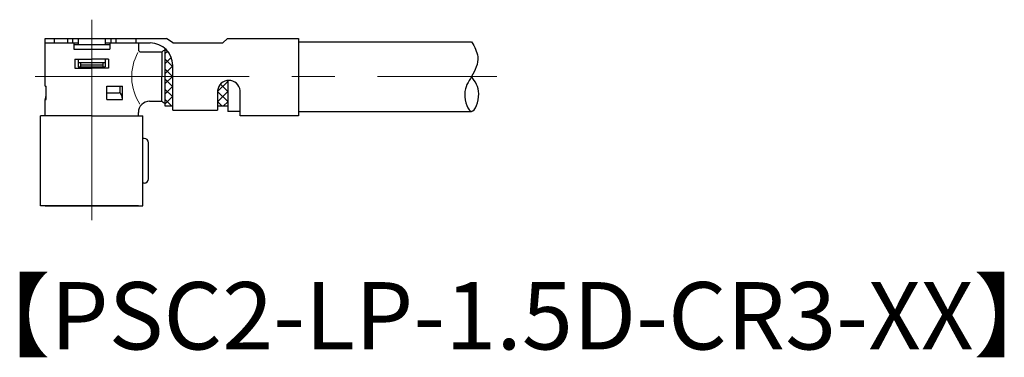
# Model space of a CAD drawing. Units: millimetres. Extents: x 6.2 to 50, y 3 to 18.
import ezdxf

# ---------------------------------------------------------------- set-up
doc = ezdxf.new("R2010")
doc.units = ezdxf.units.MM
doc.linetypes.add('CENTER', pattern=[50.8, 31.75, -6.35, 6.35, -6.35])
doc.layers.get('0').update_dxf_attribs({"lineweight": 30})
doc.layers.add('AM_0', color=7, linetype='Continuous', lineweight=30)
doc.layers.add('PV00010_1', color=7, linetype='Continuous')

msp = doc.modelspace()

# ---------------------------------------------------------------- hatches: boundary and pattern name
at = {"lineweight": 15}
h = msp.add_hatch(dxfattribs=at)
h.set_pattern_fill('ANSI37', color=256, scale=0.1, style=0)
h.set_pattern_definition([(45, (67.31787, 5.1504), (-0.2245064, 0.2245064), []), (135, (67.31787, 5.1504), (-0.2245064, -0.2245064), [])])
h.paths.add_polyline_path([(12.653, 16.729, -0.219217), (13.003, 15.969), (13.003, 14.169), (12.653, 14.169)])
h.paths.add_polyline_path([(15.003, 14.847, -0.357368), (15.453, 15.298), (15.453, 14.169), (15.003, 14.169)])

# ---------------------------------------------------------------- linework, layer by layer
at = {"linetype": 'CENTER', "lineweight": 15, "ltscale": 0.3}
for p, q in [((9.403, 9.077), (9.403, 18.006)), ((6.882, 15.469), (27.419, 15.469))]:
    msp.add_line(p, q, dxfattribs=at)
at = {"lineweight": 30}
for p, q in [((7.328, 17.169), (12.731, 17.169)), ((9.403, 13.719), (7.128, 13.719)), ((9.403, 13.719), (11.678, 13.719)), ((9.403, 9.719), (7.128, 9.719)), ((9.403, 9.719), (11.678, 9.719))]:
    msp.add_line(p, q, dxfattribs=at)
for p, q in [((13.003, 16.969), (12.731, 17.169)), ((15.449, 17.169), (15.233, 16.969)), ((15.449, 17.169), (18.603, 17.169)), ((12.653, 16.729), (12.653, 14.169)), ((13.003, 16.969), (15.233, 16.969)), ((18.603, 17.019), (26.305, 17.019)), ((15.453, 15.298), (15.453, 13.919)), ((12.653, 14.169), (13.003, 14.169)), ((15.003, 14.169), (15.453, 14.169)), ((13.003, 13.969), (15.003, 13.969)), ((18.603, 13.919), (26.305, 13.919)), ((18.603, 13.919), (26.305, 13.919))]:
    msp.add_line(p, q)
at = {"color": 0}
for p, q in [((18.603, 17.169), (18.603, 13.719)), ((13.003, 13.969), (13.003, 15.969)), ((15.003, 14.847), (15.003, 13.969)), ((16.003, 13.719), (16.003, 14.847)), ((16.003, 13.919), (15.453, 13.919)), ((18.603, 13.719), (16.003, 13.719))]:
    msp.add_line(p, q, dxfattribs=at)
at = {"color": 0, "linetype": 'Continuous', "lineweight": 30, "ltscale": 0.5}
for p, q in [((7.478, 16.969), (8.803, 16.969)), ((10.003, 16.969), (12.004, 16.969)), ((8.803, 16.099), (10.003, 16.099)), ((8.803, 15.899), (10.003, 15.899)), ((8.903, 15.999), (9.903, 15.999))]:
    msp.add_line(p, q, dxfattribs=at)
at = {"lineweight": 30, "ltscale": 0.5}
for p, q in [((7.528, 16.969), (8.558, 16.969)), ((7.128, 9.719), (7.128, 13.719)), ((11.678, 9.719), (11.678, 13.719)), ((11.728, 12.719), (11.678, 12.719)), ((11.928, 10.919), (11.928, 12.519)), ((11.728, 10.719), (11.678, 10.719))]:
    msp.add_line(p, q, dxfattribs=at)
at = {"linetype": 'Continuous', "lineweight": 30, "ltscale": 0.5}
for p, q in [((8.653, 16.249), (9.403, 16.249)), ((10.153, 16.249), (9.403, 16.249)), ((11.578, 16.569), (12.528, 16.569)), ((8.653, 15.849), (9.403, 15.849)), ((10.153, 15.849), (9.403, 15.849)), ((11.978, 14.369), (12.528, 14.369))]:
    msp.add_line(p, q, dxfattribs=at)
at = {"color": 0}
msp.add_arc((12.003, 15.969), 1, 0, 90, dxfattribs=at)
at = {"lineweight": 30, "ltscale": 0.5}
for centre, start, end in [((11.728, 12.519), 0, 90), ((11.728, 10.919), 270, 0)]:
    msp.add_arc(centre, 0.2, start, end, dxfattribs=at)
msp.add_open_spline([(26.305, 17.019), (26.43, 16.8), (26.713, 16.302), (26.339, 15.452), (25.838, 14.815), (26.304, 13.472), (26.783, 14.806), (26.464, 15.248), (26.305, 15.469)], degree=3, knots=[0, 0, 0, 0, 0.720918, 1.643489, 2.476873, 3.312344, 4.151167, 4.987912, 4.987912, 4.987912, 4.987912])
at = {"layer": 'AM_0'}
for p, q in [((7.728, 17.169), (7.728, 16.969)), ((8.653, 16.249), (8.653, 15.849)), ((10.153, 16.249), (10.153, 15.849)), ((12.528, 16.569), (12.528, 15.469)), ((12.528, 14.369), (12.528, 15.469))]:
    msp.add_line(p, q, dxfattribs=at)
at = {"layer": 'AM_0', "color": 0}
for p, q in [((7.728, 17.169), (7.728, 16.969)), ((8.329, 17.169), (8.329, 16.969)), ((8.553, 17.169), (8.553, 16.969)), ((8.803, 17.169), (8.803, 16.899)), ((10.003, 17.169), (10.003, 16.899)), ((10.253, 17.169), (10.253, 16.969)), ((10.478, 17.169), (10.478, 16.969)), ((11.357, 17.169), (11.357, 16.969)), ((8.803, 16.249), (8.803, 15.899)), ((10.003, 16.249), (10.003, 15.899)), ((8.903, 16.099), (8.903, 15.899)), ((9.903, 16.099), (9.903, 15.899))]:
    msp.add_line(p, q, dxfattribs=at)
at = {"layer": 'AM_0', "lineweight": 30, "ltscale": 0.5}
for centre, radius, start, end in [((11.578, 16.669), 0.1, 180, 270), ((11.978, 13.869), 0.5, 90, 180)]:
    msp.add_arc(centre, radius, start, end, dxfattribs=at)
at = {"layer": 'AM_0'}
for centre, start, end in [((12.778, 16.306), 110.1714, 133.6029), ((12.778, 14.631), 226.3971, 249.8286)]:
    msp.add_arc(centre, 0.362, start, end, dxfattribs=at)
at = {"layer": 'AM_0', "color": 0}
msp.add_arc((15.503, 14.798), 0.502, 5.6275, 174.3725, dxfattribs=at)
at = {"layer": 'PV00010_1', "linetype": 'Continuous', "lineweight": 30, "ltscale": 0.5}
for p, q in [((7.328, 15.049), (7.328, 17.169)), ((7.328, 16.969), (8.453, 16.969)), ((8.603, 16.969), (8.603, 16.699)), ((8.603, 16.899), (10.203, 16.899)), ((8.603, 16.699), (10.203, 16.699)), ((10.203, 16.969), (10.203, 16.699)), ((10.353, 16.969), (11.478, 16.969)), ((11.478, 16.969), (11.478, 16.669)), ((7.328, 15.049), (7.367, 15.049)), ((7.367, 14.449), (7.367, 15.049)), ((10.075, 15.049), (10.768, 15.049)), ((10.075, 14.449), (10.075, 15.049)), ((10.666, 14.733), (10.666, 15.049)), ((10.768, 14.449), (10.768, 15.049)), ((10.075, 14.749), (10.618, 14.749)), ((7.328, 13.719), (7.328, 14.449)), ((7.328, 14.449), (7.367, 14.449)), ((10.075, 14.449), (10.768, 14.449)), ((11.478, 13.719), (11.478, 13.869))]:
    msp.add_line(p, q, dxfattribs=at)
at = {"layer": 'PV00010_1', "lineweight": 30, "ltscale": 0.5}
for p in [(7.328, 9.719), (7.328, 9.719), (11.478, 9.719)]:
    msp.add_line(p, (9.403, 9.719), dxfattribs=at)
at = {"layer": 'PV00010_1', "linetype": 'Continuous', "lineweight": 15, "ltscale": 0.5}
msp.add_arc((13.388, 15.466), 2.209, 150.8605, 213.4336, dxfattribs=at)
at = {"layer": 'PV00010_1', "linetype": 'Continuous', "lineweight": 30, "ltscale": 0.5}
msp.add_arc((7.628, 14.449), 0.3, 150.49, 180, dxfattribs=at)
msp.add_ellipse((10.618, 14.449), major_axis=(0, 0.3), ratio=0.5, start_param=4.712389, end_param=6.283185, dxfattribs=at)

# ---------------------------------------------------------------- texts
at = {"insert": (3.471, 6.315), "char_height": 3, "attachment_point": 1}
msp.add_mtext_dynamic_manual_height_columns('【PSC2-LP-1.5D-CR3-XX】', width=22.35078, gutter_width=15, heights=[0], dxfattribs=at)

doc.saveas('drawing.dxf')
